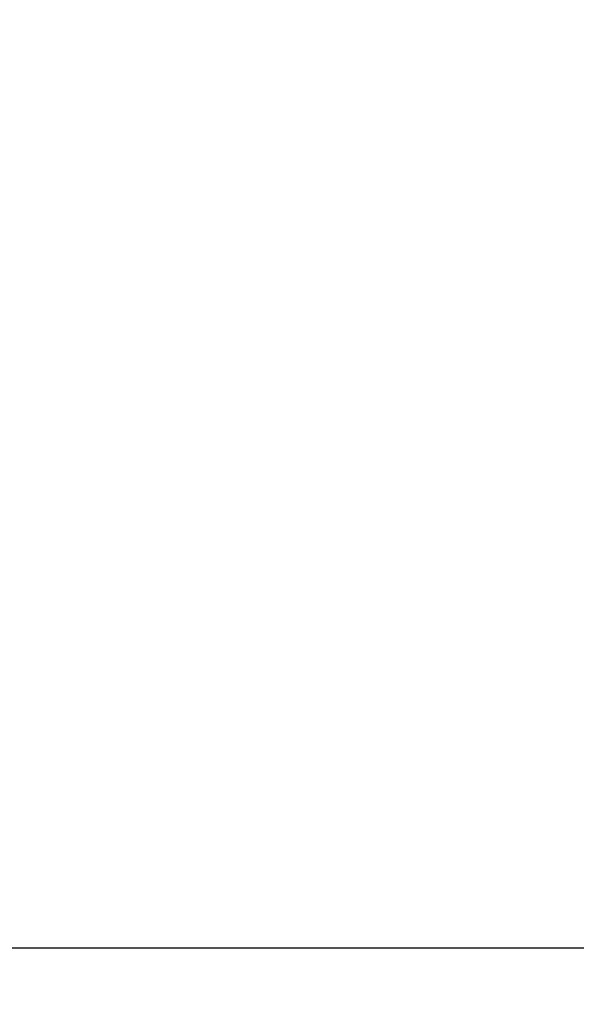
# Model space of a CAD drawing. Extents: x -20 to 218, y -2 to 161.
# Drawn here: x 26 to 49, y -2 to 38 of the extents above; entities that cross this region are included whole.
import ezdxf

# ---------------------------------------------------------------- set-up
doc = ezdxf.new("R2010")
doc.units = 0
doc.header["$LTSCALE"] = 0.3
doc.header["$MEASUREMENT"] = 0
doc.layers.add('COTES PLAN', color=7, linetype='Continuous', lineweight=20, true_color=0x0099cc)
doc.styles.add('[quo] Cotes', font='simplex.shx', dxfattribs={"width": 0.6})
doc.dimstyles.new('LOGIFLEX', dxfattribs={"dimscale": 0, "dimtxt": 0.09375, "dimasz": 0.1, "dimexe": 0.1, "dimexo": 0.0625, "dimgap": 0.09, "dimtad": 0, "dimtih": 1, "dimtoh": 1, "dimdec": 4, "dimlfac": -1, "dimzin": 12, "dimdsep": 46, "dimlunit": 5, "dimtxsty": '[quo] Cotes', "dimblk": 'OBLIQUE', "dimcen": 0, "dimdle": 0.078125, "dimclrd": 256, "dimclre": 256, "dimclrt": 256, "dimadec": 0, "dimazin": 2, "dimtfac": 1, "dimtdec": 4, "dimtofl": 0, "dimtmove": 0, "dimatfit": 3, "dimfxl": 0, "dimfrac": 2, "dimtolj": 1, "dimtzin": 0, "dimlwd": 25, "dimlwe": 25, "dimarcsym": 0})

# ---------------------------------------------------------------- blocks, each defined once
blk = doc.blocks.new('_Oblique')
at = {"color": 0, "linetype": 'ByBlock', "lineweight": -2}
blk.add_line((-0.5, -0.5), (0.5, 0.5), dxfattribs=at)
blk = doc.blocks.new('*D35')
at = {"layer": 'COTES PLAN', "color": 250, "linetype": 'ByBlock', "lineweight": 25, "transparency": 16777216}
for p, q in [((-16.54, 146.819), (-16.54, 77.042)), ((50.145, 144.5), (-19.509, 144.5)), ((-16.54, -2.319), (-16.54, 67.458)), ((50.145, 0), (-19.509, 0))]:
    blk.add_line(p, q, dxfattribs=at)
at = {"layer": 'Defpoints', "color": 0, "transparency": 16777216}
for p in [(52, 144.5, 28), (-16.54, 0), (52, 0, 28)]:
    blk.add_point(p, dxfattribs=at)
at = {"layer": 'COTES PLAN', "color": 250, "lineweight": 25, "transparency": 16777216, "xscale": 2.968668288849039, "yscale": 2.968668288849039, "zscale": 2.968668288849039}
for p, rotation in [((-16.54, 144.5), 90), ((-16.54, 0), 270)]:
    blk.add_blockref('_Oblique', p, dxfattribs=dict(at, rotation=rotation))
at = {"layer": 'COTES PLAN', "color": 250, "transparency": 16777216, "insert": (-16.54, 72.25), "char_height": 2.78313, "attachment_point": 5, "style": '[quo] Cotes'}
blk.add_mtext('\\A1;144 1/2"', dxfattribs=at)

msp = doc.modelspace()

# ---------------------------------------------------------------- dimensions: what is measured, and where the dimension line sits
at = {"layer": 'COTES PLAN', "color": 250}
dim = msp.add_linear_dim(base=(-16.54009, 0), p1=(52, 144.5, 28), p2=(52, 0, 28), angle=90, dimstyle='LOGIFLEX', override={"dimscale": 29.686683, "dimpost": '"', "dimclrd": 250, "dimclre": 250, "dimclrt": 250, "dimarcsym": 1}, dxfattribs=at)
dim.commit()
dim.dimension.update_dxf_attribs({"geometry": '*D35', "text_midpoint": (-16.54009, 72.25)})

doc.saveas('drawing.dxf')
